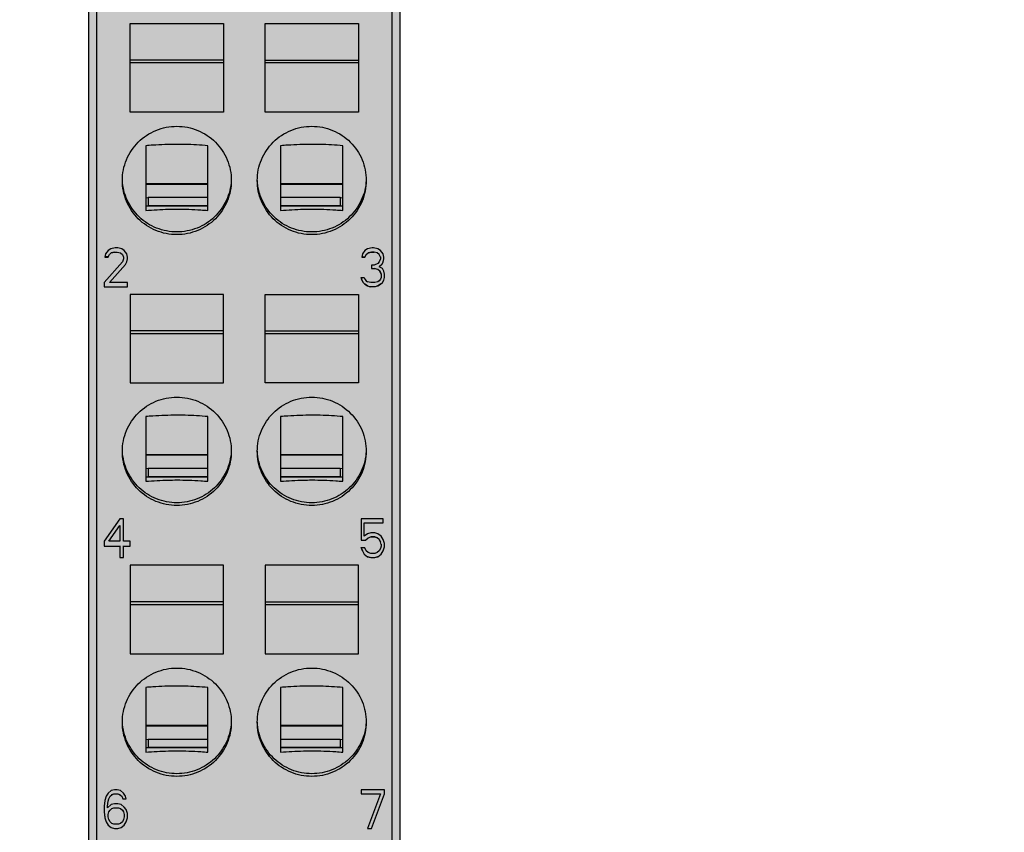
# Model space of a CAD drawing. Units: millimetres. Extents: x -213 to 455, y -175 to 11.
# Drawn here: x -84 to -46, y -146 to -114 of the extents above; entities that cross this region are included whole.
import ezdxf

# ---------------------------------------------------------------- set-up
doc = ezdxf.new("R2010")
doc.units = ezdxf.units.MM
doc.header["$LTSCALE"] = 23.1
doc.header["$PDMODE"] = 3
doc.header["$PDSIZE"] = 1
doc.layers.get('0').update_dxf_attribs({"linetype": 'CONTINUOUS'})
doc.layers.get('Defpoints').update_dxf_attribs({"linetype": 'CONTINUOUS'})
doc.layers.add('0 @ 1', color=7, linetype='CONTINUOUS')
doc.styles.get("Standard").update_dxf_attribs({"font": 'isocpeur.ttf'})
doc.dimstyles.new('Кревис', dxfattribs={"dimtxt": 4, "dimasz": 2, "dimexe": 1, "dimexo": 0.5, "dimgap": 1, "dimtad": 1, "dimdec": 0, "dimrnd": 1, "dimdsep": 46, "dimtxsty": 'Standard', "dimcen": 0.09, "dimadec": 0, "dimazin": 0, "dimtfac": 1, "dimtdec": 0, "dimtofl": 0, "dimtmove": 0, "dimatfit": 3, "dimfxl": 0, "dimtolj": 1, "dimarcsym": 0})

# ---------------------------------------------------------------- blocks, each defined once
blk = doc.blocks.new('GT 10TRB вид спереди')
at = {"lineweight": 30}
h = blk.add_hatch(color=256, dxfattribs=at)
h.dxf.hatch_style = 2
h.paths.add_polyline_path([(7.1, -93.05), (5.8, -93.05), (5.8, -93.387), (7.1, -93.398)])
edge = h.paths.add_edge_path()
edge.add_line((5.8, -93.05), (5.745, -93.05))
edge.add_line((5.745, -93.05), (5.6, -93.068))
edge.add_spline(control_points=[(5.6, -93.068), (5.6, -93.227), (5.6, -93.385)], knot_values=[3.151659, 3.151659, 3.151659, 3.367625, 3.367625, 3.367625], weights=[1, 1, 1], degree=2, periodic=0)
edge.add_line((5.6, -93.385), (5.8, -93.387))
edge.add_line((5.8, -93.387), (5.8, -93.05))
edge = h.paths.add_edge_path()
edge.add_line((5.8, -92.413), (5.6, -92.415))
edge.add_spline(control_points=[(5.6, -92.415), (5.6, -92.573), (5.6, -92.732)], knot_values=[2.706886, 2.706886, 2.706886, 2.922853, 2.922853, 2.922853], weights=[1, 1, 1], degree=2, periodic=0)
edge.add_line((5.6, -92.732), (5.745, -92.75))
edge.add_line((5.745, -92.75), (5.8, -92.75))
edge.add_line((5.8, -92.75), (5.8, -92.413))
h.paths.add_polyline_path([(7.1, -92.402), (5.8, -92.413), (5.8, -92.75), (7.1, -92.75)])
h.paths.add_polyline_path([(7.1, -91.05), (5.8, -91.05), (5.8, -91.137), (7.1, -91.148)])
edge = h.paths.add_edge_path()
edge.add_line((5.8, -91.05), (5.745, -91.05))
edge.add_line((5.745, -91.05), (5.6, -91.068))
edge.add_spline(control_points=[(5.6, -91.068), (5.6, -91.102), (5.6, -91.135)], knot_values=[3.151659, 3.151659, 3.151659, 3.197389, 3.197389, 3.197389], weights=[1, 1, 1], degree=2, periodic=0)
edge.add_line((5.6, -91.135), (5.8, -91.137))
edge.add_line((5.8, -91.137), (5.8, -91.05))
h.paths.add_polyline_path([(7.1, -90.402), (5.8, -90.413), (5.8, -90.75), (7.1, -90.75)])
edge = h.paths.add_edge_path()
edge.add_line((5.8, -90.413), (5.6, -90.415))
edge.add_spline(control_points=[(5.6, -90.415), (5.6, -90.573), (5.6, -90.732)], knot_values=[2.706886, 2.706886, 2.706886, 2.922853, 2.922853, 2.922853], weights=[1, 1, 1], degree=2, periodic=0)
edge.add_line((5.6, -90.732), (5.745, -90.75))
edge.add_line((5.745, -90.75), (5.8, -90.75))
edge.add_line((5.8, -90.75), (5.8, -90.413))
h.paths.add_polyline_path([(7.15, -26.1), (5.85, -26.1), (5.85, -26.437), (7.15, -26.449)])
h.paths.add_polyline_path([(5.85, -26.1), (5.75, -26.1), (5.6, -26.119), (5.6, -26.435), (5.85, -26.437)])
h.paths.add_polyline_path([(5.85, -25.463), (5.6, -25.465), (5.6, -25.781), (5.75, -25.8), (5.85, -25.8)])
h.paths.add_polyline_path([(7.15, -25.451), (5.85, -25.463), (5.85, -25.8), (7.15, -25.8)])
h.paths.add_polyline_path([(7.15, -22.5), (5.85, -22.5), (5.85, -22.837), (7.15, -22.849)])
h.paths.add_polyline_path([(5.85, -22.5), (5.75, -22.5), (5.6, -22.519), (5.6, -22.835), (5.85, -22.837)])
h.paths.add_polyline_path([(5.85, -21.863), (5.6, -21.865), (5.6, -22.181), (5.75, -22.2), (5.85, -22.2)])
h.paths.add_polyline_path([(7.15, -21.851), (5.85, -21.863), (5.85, -22.2), (7.15, -22.2)])
h.paths.add_polyline_path([(7.15, -18.9), (5.85, -18.9), (5.85, -19.237), (7.15, -19.249)])
h.paths.add_polyline_path([(5.85, -18.9), (5.75, -18.9), (5.6, -18.919), (5.6, -19.235), (5.85, -19.237)])
h.paths.add_polyline_path([(5.85, -18.263), (5.6, -18.265), (5.6, -18.581), (5.75, -18.6), (5.85, -18.6)])
h.paths.add_polyline_path([(7.15, -18.251), (5.85, -18.263), (5.85, -18.6), (7.15, -18.6)])
h.paths.add_polyline_path([(7.15, -15.3), (5.85, -15.3), (5.85, -15.637), (7.15, -15.649)])
h.paths.add_polyline_path([(5.85, -15.3), (5.75, -15.3), (5.6, -15.319), (5.6, -15.635), (5.85, -15.637)])
h.paths.add_polyline_path([(5.85, -14.663), (5.6, -14.665), (5.6, -14.981), (5.75, -15), (5.85, -15)])
h.paths.add_polyline_path([(7.15, -14.651), (5.85, -14.663), (5.85, -15), (7.15, -15)])
h.paths.add_polyline_path([(7.15, -11.7), (5.85, -11.7), (5.85, -12.037), (7.15, -12.049)])
h.paths.add_polyline_path([(5.85, -11.7), (5.75, -11.7), (5.6, -11.719), (5.6, -12.035), (5.85, -12.037)])
h.paths.add_polyline_path([(5.85, -11.063), (5.6, -11.065), (5.6, -11.381), (5.75, -11.4), (5.85, -11.4)])
h.paths.add_polyline_path([(7.15, -11.051), (5.85, -11.063), (5.85, -11.4), (7.15, -11.4)])
h.paths.add_polyline_path([(7.15, -8.1), (5.85, -8.1), (5.85, -8.437), (7.15, -8.449)])
h.paths.add_polyline_path([(5.85, -8.1), (5.75, -8.1), (5.6, -8.119), (5.6, -8.435), (5.85, -8.437)])
h.paths.add_polyline_path([(5.85, -7.463), (5.6, -7.465), (5.6, -7.781), (5.75, -7.8), (5.85, -7.8)])
h.paths.add_polyline_path([(7.15, -7.451), (5.85, -7.463), (5.85, -7.8), (7.15, -7.8)])
h = blk.add_hatch(color=252, dxfattribs=at)
h.dxf.hatch_style = 2
h.paths.add_polyline_path([(7.3, -29.336), (6.3, -29.336), (6.3, -34.647), (-3.7, -34.647), (-3.654, -29.368), (-4.7, -29.359), (-4.7, -99.4), (5.3, -99.4), (5.3, -97.4), (6.3, -97.4), (6.3, -98.4), (7.3, -98.4), (7.3, -93.4), (5.6, -93.385), (5.608, -92.415), (7.3, -92.4), (7.3, -91.15), (5.6, -91.135), (5.6, -90.415), (7.3, -90.4)])
at = {"linetype": 'Continuous'}
for p, q in [((-4.7, -0.4), (-4.7, -99.4)), ((7.3, -26.45), (7.3, -90.4)), ((0.5, -40.423), (-3.1, -40.424)), ((0.5, -40.536), (-3.1, -40.536)), ((2.1, -40.423), (5.7, -40.424)), ((5.7, -40.536), (2.1, -40.536)), ((-0.1, -45.194), (-2.5, -45.194)), ((-0.1, -45.216), (-2.5, -45.216)), ((5.1, -45.194), (2.7, -45.194)), ((5.1, -45.216), (2.7, -45.216)), ((-2.5, -45.719), (-2.4, -45.73)), ((-2.4, -45.714), (-0.1, -45.714)), ((-2.4, -45.714), (-2.4, -46.045)), ((2.7, -45.714), (5, -45.714)), ((5, -45.714), (5, -46.045)), ((5, -45.73), (5.1, -45.719)), ((-2.5, -46.045), (-0.1, -46.044)), ((-2.4, -46.032), (-0.1, -46.032)), ((2.7, -46.032), (5, -46.032)), ((2.7, -46.044), (5.1, -46.045)), ((-3.95, -48.013), (-3.9, -47.918)), ((-3.95, -48.017), (-3.9, -47.921)), ((-3.9, -47.918), (-3.825, -47.855)), ((-3.7, -47.826), (-3.6, -47.826)), ((-3.475, -47.858), (-3.475, -47.855)), ((5.825, -48.013), (5.95, -48.013)), ((6, -47.918), (6.075, -47.855)), ((6, -47.921), (6.075, -47.858)), ((6.2, -47.826), (6.3, -47.826)), ((-3.275, -48.302), (-3.275, -48.299)), ((5.875, -49.001), (5.95, -49.064)), ((6.05, -49.128), (6.15, -49.159)), ((6.55, -49.064), (6.625, -49.001)), ((0.5, -50.865), (-3.1, -50.867)), ((0.5, -50.978), (-3.1, -50.978)), ((2.1, -50.865), (5.7, -50.867)), ((5.7, -50.978), (2.1, -50.978)), ((-0.1, -55.636), (-2.5, -55.636)), ((-0.1, -55.658), (-2.5, -55.658)), ((5.1, -55.636), (2.7, -55.636)), ((5.1, -55.658), (2.7, -55.658)), ((-2.5, -56.162), (-2.4, -56.172)), ((-2.4, -56.156), (-2.4, -56.488)), ((-2.4, -56.156), (-0.1, -56.156)), ((2.7, -56.156), (5, -56.156)), ((5, -56.156), (5, -56.488)), ((5, -56.172), (5.1, -56.162)), ((-2.5, -56.488), (-0.1, -56.486)), ((-2.4, -56.474), (-0.1, -56.474)), ((2.7, -56.474), (5, -56.474)), ((2.7, -56.486), (5.1, -56.488)), ((6.325, -58.808), (6.325, -58.805)), ((-3.925, -58.967), (-3.925, -58.964)), ((6.5, -58.903), (6.55, -58.999)), ((6.575, -59.475), (6.575, -59.472)), ((6.65, -59.348), (6.65, -59.345)), ((6.175, -59.602), (6.175, -59.599)), ((0.5, -61.308), (-3.1, -61.309)), ((0.5, -61.421), (-3.1, -61.421)), ((2.1, -61.308), (5.7, -61.309)), ((5.7, -61.421), (2.1, -61.421)), ((-0.1, -66.079), (-2.5, -66.079)), ((-0.1, -66.101), (-2.5, -66.101)), ((5.1, -66.079), (2.7, -66.079)), ((5.1, -66.101), (2.7, -66.101)), ((-2.5, -66.604), (-2.4, -66.615)), ((-2.4, -66.599), (-2.4, -66.93)), ((-2.4, -66.599), (-0.1, -66.599)), ((2.7, -66.599), (5, -66.599)), ((5, -66.599), (5, -66.93)), ((5, -66.615), (5.1, -66.604)), ((-2.5, -66.93), (-0.1, -66.929)), ((-2.4, -66.917), (-0.1, -66.917)), ((2.7, -66.917), (5, -66.917)), ((2.7, -66.929), (5.1, -66.93)), ((-3.95, -68.997), (-3.95, -68.994)), ((-3.925, -68.902), (-3.925, -68.898)), ((-3.725, -68.711), (-3.725, -68.708)), ((-3.575, -68.711), (-3.575, -68.708)), ((-3.375, -68.902), (-3.375, -68.898)), ((6.55, -68.711), (6.55, -68.708)), ((-3.925, -69.409), (-3.925, -69.406)), ((-3.875, -69.346), (-3.875, -69.343)), ((-3.8, -69.282), (-3.8, -69.279)), ((-3.725, -69.251), (-3.725, -69.248)), ((-3.55, -69.251), (-3.55, -69.248)), ((-4.025, -69.79), (-4.025, -69.787)), ((-3.25, -69.79), (-3.25, -69.787)), ((-3.95, -69.917), (-3.95, -69.914)), ((-3.575, -70.044), (-3.575, -70.041)), ((-3.325, -69.917), (-3.325, -69.914)), ((6.2, -70.044), (6.2, -70.041))]:
    blk.add_line(p, q, dxfattribs=at)
for points in [[(-4.4, -29.5), (-4.4, -99.082), (-4.403, -99.35)], [(-3.35, -48.013), (-3.35, -48.08), (-3.4, -48.207), (-4.1, -49.001), (-4.1, -49.159), (-3.2, -49.159), (-3.2, -49.001), (-3.9, -49.001), (-3.275, -48.302), (-3.225, -48.207), (-3.2, -48.08), (-3.2, -48.017), (-3.225, -47.89), (-3.325, -47.763), (-3.425, -47.699), (-3.575, -47.667), (-3.675, -47.667), (-3.85, -47.699), (-3.95, -47.763), (-4.05, -47.89), (-4.075, -48.017), (-3.95, -48.017), (-3.95, -48.013), (-4.075, -48.013)], [(6.65, -48.207), (6.675, -48.08), (6.675, -48.017), (6.65, -47.89), (6.55, -47.763), (6.45, -47.699), (6.275, -47.667), (6.225, -47.667), (6.05, -47.699), (5.95, -47.763), (5.85, -47.89), (5.825, -48.017), (5.95, -48.017)], [(-3.825, -47.858), (-3.9, -47.921), (-3.9, -47.918)], [(-3.7, -47.823), (-3.6, -47.823), (-3.6, -47.826), (-3.475, -47.858), (-3.4, -47.921), (-3.35, -48.017)], [(-3.6, -47.823), (-3.475, -47.855), (-3.4, -47.918), (-3.4, -47.921)], [(6.55, -48.017), (6.5, -47.921), (6.5, -47.918), (6.425, -47.855), (6.3, -47.823), (6.2, -47.823), (6.2, -47.826), (6.075, -47.858), (6.075, -47.855), (6.2, -47.823)], [(6.55, -48.013), (6.55, -48.08), (6.5, -48.207), (6.45, -48.271), (6.3, -48.334), (6.2, -48.334), (6.2, -48.461), (6.3, -48.461)], [(6.425, -47.858), (6.3, -47.826), (6.3, -47.823)], [(6.5, -47.921), (6.425, -47.858), (6.425, -47.855)], [(-3.9, -49.001), (-3.9, -48.997), (-3.275, -48.299), (-3.225, -48.204), (-3.225, -48.207)], [(6.2, -48.458), (6.3, -48.458), (6.45, -48.49), (6.525, -48.553), (6.575, -48.68), (6.575, -48.81), (6.55, -48.874), (6.5, -48.937), (6.45, -48.969), (6.325, -49.001), (6.175, -49.001), (6.05, -48.969)], [(6.45, -48.493), (6.3, -48.461), (6.3, -48.458)], [(6.525, -48.556), (6.45, -48.493), (6.45, -48.49)], [(6.6, -48.302), (6.5, -48.397), (6.5, -48.394)], [(6.675, -48.905), (6.7, -48.81), (6.7, -48.683), (6.675, -48.556), (6.625, -48.461), (6.5, -48.397)], [(6.575, -48.683), (6.525, -48.556), (6.525, -48.553)], [(5.8, -48.807), (5.825, -48.902), (5.825, -48.905), (5.8, -48.81), (5.925, -48.81), (5.95, -48.874), (6, -48.937), (6.05, -48.969)], [(5.825, -48.905), (5.875, -49.001), (5.875, -48.997)], [(6.625, -48.997), (6.625, -49.001), (6.675, -48.905), (6.675, -48.902), (6.7, -48.807)], [(6.05, -49.124), (5.95, -49.061), (5.95, -49.064), (6.05, -49.128), (6.05, -49.124), (6.15, -49.156), (6.35, -49.156), (6.45, -49.124), (6.45, -49.128), (6.55, -49.064), (6.55, -49.061), (6.45, -49.124)], [(6.35, -49.159), (6.15, -49.159), (6.15, -49.156)], [(6.45, -49.128), (6.35, -49.159), (6.35, -49.156)], [(-3.35, -59.157), (-3.1, -59.157), (-3.1, -58.967), (-3.35, -58.967), (-3.35, -58.11), (-3.5, -58.11), (-4.1, -58.967), (-4.1, -59.157), (-3.5, -59.157)], [(-3.5, -58.361), (-3.5, -58.967), (-3.925, -58.967), (-3.5, -58.364)], [(5.925, -58.269), (6.65, -58.269), (6.65, -58.11), (5.8, -58.11), (5.8, -58.935), (5.975, -58.935), (6.075, -58.84), (6.175, -58.808), (6.175, -58.805)], [(6.325, -59.599), (6.325, -59.602), (6.45, -59.57), (6.575, -59.475), (6.65, -59.348), (6.7, -59.189), (6.7, -59.062), (6.65, -58.903), (6.575, -58.776), (6.45, -58.681), (6.325, -58.65), (6.175, -58.65), (6.05, -58.681), (5.925, -58.776), (5.925, -58.266)], [(6.075, -58.84), (6.075, -58.837), (6.175, -58.805), (6.325, -58.805), (6.425, -58.837), (6.425, -58.84), (6.325, -58.808), (6.175, -58.808)], [(-3.5, -59.154), (-3.5, -59.602), (-3.35, -59.602), (-3.35, -59.154)], [(5.8, -58.932), (5.975, -58.932), (5.975, -58.935)], [(6.575, -59.091), (6.575, -59.157), (6.55, -59.253), (6.5, -59.348), (6.425, -59.411), (6.325, -59.443), (6.175, -59.443), (6.075, -59.411), (6, -59.348), (5.95, -59.221), (5.8, -59.221), (5.85, -59.348), (5.85, -59.345), (5.8, -59.218)], [(6.575, -59.094), (6.55, -58.999), (6.55, -58.996), (6.5, -58.9), (6.5, -58.903), (6.425, -58.84)], [(5.85, -59.348), (5.925, -59.475), (5.925, -59.472)], [(5.925, -59.475), (6.05, -59.57), (6.05, -59.567), (6.175, -59.599), (6.325, -59.599), (6.45, -59.567), (6.45, -59.57)], [(6.05, -59.57), (6.175, -59.602), (6.325, -59.602)], [(-3.425, -68.806), (-3.375, -68.902), (-3.25, -68.902), (-3.275, -68.806), (-3.35, -68.679), (-3.475, -68.584), (-3.6, -68.552), (-3.7, -68.552), (-3.825, -68.584), (-3.95, -68.679), (-4.025, -68.806), (-4.075, -68.965), (-4.1, -69.187), (-4.1, -69.409), (-4.075, -69.632)], [(-3.975, -69.187), (-3.95, -68.997), (-3.925, -68.902), (-3.875, -68.806), (-3.8, -68.743), (-3.725, -68.711), (-3.575, -68.711), (-3.5, -68.743), (-3.425, -68.806), (-3.425, -68.803), (-3.375, -68.898), (-3.25, -68.898)], [(-3.7, -70.041), (-3.7, -70.044), (-3.575, -70.044), (-3.45, -70.012), (-3.325, -69.917), (-3.25, -69.79), (-3.2, -69.632), (-3.2, -69.473), (-3.25, -69.314), (-3.325, -69.219), (-3.45, -69.124), (-3.575, -69.092), (-3.7, -69.092), (-3.825, -69.124), (-3.975, -69.251), (-3.975, -69.184), (-3.95, -68.994), (-3.925, -68.898), (-3.875, -68.803), (-3.875, -68.806)], [(-3.8, -68.743), (-3.8, -68.74), (-3.725, -68.708), (-3.575, -68.708), (-3.5, -68.74), (-3.5, -68.743)], [(-4.1, -69.406), (-4.075, -69.628), (-4.075, -69.632), (-4.025, -69.79), (-3.95, -69.917), (-3.825, -70.012), (-3.7, -70.044)], [(-3.35, -69.406), (-3.325, -69.501), (-3.325, -69.6), (-3.35, -69.695), (-3.4, -69.79), (-3.475, -69.854), (-3.55, -69.886), (-3.725, -69.886), (-3.8, -69.854), (-3.875, -69.79), (-3.925, -69.695), (-3.95, -69.6), (-3.95, -69.501), (-3.925, -69.406), (-3.875, -69.343), (-3.8, -69.279), (-3.725, -69.248), (-3.55, -69.248), (-3.475, -69.279), (-3.475, -69.282)], [(-3.95, -69.505), (-3.925, -69.409), (-3.875, -69.346), (-3.8, -69.282), (-3.725, -69.251), (-3.55, -69.251), (-3.475, -69.282), (-3.4, -69.346), (-3.35, -69.409), (-3.325, -69.505)], [(-3.4, -69.346), (-3.4, -69.343), (-3.35, -69.406), (-3.35, -69.409)], [(-3.825, -70.012), (-3.825, -70.009), (-3.7, -70.041), (-3.575, -70.041), (-3.45, -70.009), (-3.45, -70.012)]]:
    blk.add_lwpolyline(points, dxfattribs=at)
for points in [[(0.5, -39.015), (0.5, -42.428), (-3.1, -42.428), (-3.1, -39.015)], [(5.7, -39.015), (5.7, -42.428), (2.1, -42.428), (2.1, -39.015)], [(-3.825, -47.858), (-3.7, -47.826), (-3.7, -47.823), (-3.825, -47.855)], [(5.95, -48.017), (6, -47.921), (6, -47.918), (5.95, -48.013)], [(6.6, -48.299), (6.6, -48.302), (6.65, -48.207), (6.65, -48.204)], [(-3.1, -52.871), (0.5, -52.871), (0.5, -49.458), (-3.1, -49.458)], [(5.7, -49.458), (5.7, -52.871), (2.1, -52.871), (2.1, -49.458)], [(-3.1, -63.313), (0.5, -63.313), (0.5, -59.9), (-3.1, -59.9)], [(2.1, -63.313), (5.7, -63.313), (5.7, -59.9), (2.1, -59.9)], [(6.05, -70.044), (6.2, -70.044), (6.7, -68.711), (6.7, -68.552), (5.8, -68.552), (5.8, -68.711), (6.55, -68.711)]]:
    blk.add_lwpolyline(points, close=True, dxfattribs=at)
blk.add_rational_spline([(7, -90.203), (7, -69.969), (7, -49.734), (7, -29.5), (7.176, -29.5), (7.3, -29.624), (7.3, -29.8), (7.3, -29.803), (7.291, -29.809), (7.274, -29.813), (7.246, -29.818), (7.192, -29.825), (7.109, -29.83), (7.038, -29.831), (7, -29.831), (6.767, -29.831), (6.533, -29.831), (6.3, -29.831)], [1, 1, 1, 1, 0.804737854124, 0.804737854124, 1, 1, 1, 1, 1, 1, 1, 1, 1, 1, 1, 1], degree=3, knots=[0, 0, 0, 0, 1, 1, 1, 2.570796, 2.570796, 2.570796, 2.598394, 2.657619, 2.750417, 2.873792, 3.194016, 3.570796, 3.570796, 3.570796, 4.570796, 4.570796, 4.570796, 4.570796], dxfattribs=at)
for points, knots in [([(-3.4, -45.064), (-3.4, -45.336), (-3.29, -45.885), (-2.823, -46.58), (-2.124, -47.044), (-1.3, -47.207), (-0.476, -47.044), (0.223, -46.58), (0.69, -45.885), (0.8, -45.336), (0.8, -45.064), (0.8, -44.792), (0.69, -44.242), (0.223, -43.548), (-0.476, -43.084), (-1.3, -42.921), (-2.124, -43.084), (-2.823, -43.548), (-3.29, -44.242), (-3.4, -44.792), (-3.4, -45.064)], [0, 0, 0, 0, 0.124692, 0.249552, 0.374683, 0.5, 0.625317, 0.750448, 0.875308, 1, 1, 1, 1.124692, 1.249552, 1.374683, 1.5, 1.625317, 1.750448, 1.875308, 2, 2, 2, 2]), ([(1.8, -45.064), (1.8, -45.336), (1.91, -45.885), (2.377, -46.58), (3.076, -47.044), (3.9, -47.207), (4.724, -47.044), (5.423, -46.58), (5.89, -45.885), (6, -45.336), (6, -45.064), (6, -44.792), (5.89, -44.242), (5.423, -43.548), (4.724, -43.084), (3.9, -42.921), (3.076, -43.084), (2.377, -43.548), (1.91, -44.242), (1.8, -44.792), (1.8, -45.064)], [0, 0, 0, 0, 0.124692, 0.249552, 0.374683, 0.5, 0.625317, 0.750448, 0.875308, 1, 1, 1, 1.124692, 1.249552, 1.374683, 1.5, 1.625317, 1.750448, 1.875308, 2, 2, 2, 2]), ([(-1.3, -43.672), (-1.191, -43.672), (-0.791, -43.678), (-0.391, -43.702), (-0.1, -43.724), (-0.1, -44.555), (-0.1, -45.386), (-0.1, -46.218), (-0.192, -46.211), (-0.592, -46.184), (-0.992, -46.169), (-1.3, -46.169), (-1.408, -46.169), (-1.808, -46.174), (-2.208, -46.197), (-2.5, -46.218), (-2.5, -45.386), (-2.5, -44.555), (-2.5, -43.724), (-2.408, -43.717), (-2.009, -43.689), (-1.609, -43.672), (-1.3, -43.672)], [0, 0, 0, 0, 0.271575, 1, 1, 1, 2, 2, 2, 2.230606, 3, 3, 3, 3.269653, 4, 4, 4, 5, 5, 5, 5.229504, 6, 6, 6, 6]), ([(3.9, -43.672), (4.009, -43.672), (4.409, -43.678), (4.809, -43.702), (5.1, -43.724), (5.1, -44.555), (5.1, -45.386), (5.1, -46.218), (5.008, -46.211), (4.608, -46.184), (4.208, -46.169), (3.9, -46.169), (3.792, -46.169), (3.392, -46.174), (2.992, -46.197), (2.7, -46.218), (2.7, -45.386), (2.7, -44.555), (2.7, -43.724), (2.792, -43.717), (3.191, -43.689), (3.591, -43.672), (3.9, -43.672)], [0, 0, 0, 0, 0.271575, 1, 1, 1, 2, 2, 2, 2.230606, 3, 3, 3, 3.269653, 4, 4, 4, 5, 5, 5, 5.229504, 6, 6, 6, 6]), ([(0.797, -45.063), (0.784, -45.326), (0.655, -45.852), (0.182, -46.51), (-0.501, -46.946), (-1.035, -47.048), (-1.3, -47.048), (-1.565, -47.048), (-2.099, -46.946), (-2.782, -46.51), (-3.255, -45.852), (-3.384, -45.326), (-3.397, -45.063)], [0, 0, 0, 0, 0.24943, 0.499154, 0.749381, 1, 1, 1, 1.250619, 1.500846, 1.75057, 2, 2, 2, 2]), ([(5.997, -45.063), (5.984, -45.326), (5.855, -45.852), (5.382, -46.51), (4.699, -46.946), (4.165, -47.048), (3.9, -47.048), (3.635, -47.048), (3.101, -46.946), (2.418, -46.51), (1.945, -45.852), (1.816, -45.326), (1.803, -45.063)], [0, 0, 0, 0, 0.24943, 0.499154, 0.749381, 1, 1, 1, 1.250619, 1.500846, 1.75057, 2, 2, 2, 2]), ([(-3.4, -55.506), (-3.4, -55.778), (-3.29, -56.328), (-2.823, -57.022), (-2.124, -57.486), (-1.3, -57.649), (-0.476, -57.486), (0.223, -57.022), (0.69, -56.328), (0.8, -55.778), (0.8, -55.506), (0.8, -55.235), (0.69, -54.685), (0.223, -53.991), (-0.476, -53.526), (-1.3, -53.364), (-2.124, -53.526), (-2.823, -53.991), (-3.29, -54.685), (-3.4, -55.235), (-3.4, -55.506)], [0, 0, 0, 0, 0.124692, 0.249552, 0.374683, 0.5, 0.625317, 0.750448, 0.875308, 1, 1, 1, 1.124692, 1.249552, 1.374683, 1.5, 1.625317, 1.750448, 1.875308, 2, 2, 2, 2]), ([(1.8, -55.506), (1.8, -55.778), (1.91, -56.328), (2.377, -57.022), (3.076, -57.486), (3.9, -57.649), (4.724, -57.486), (5.423, -57.022), (5.89, -56.328), (6, -55.778), (6, -55.506), (6, -55.235), (5.89, -54.685), (5.423, -53.991), (4.724, -53.526), (3.9, -53.364), (3.076, -53.526), (2.377, -53.991), (1.91, -54.685), (1.8, -55.235), (1.8, -55.506)], [0, 0, 0, 0, 0.124692, 0.249552, 0.374683, 0.5, 0.625317, 0.750448, 0.875308, 1, 1, 1, 1.124692, 1.249552, 1.374683, 1.5, 1.625317, 1.750448, 1.875308, 2, 2, 2, 2]), ([(-1.3, -54.114), (-1.191, -54.114), (-0.791, -54.12), (-0.391, -54.145), (-0.1, -54.166), (-0.1, -54.998), (-0.1, -55.829), (-0.1, -56.66), (-0.192, -56.654), (-0.592, -56.627), (-0.992, -56.611), (-1.3, -56.611), (-1.408, -56.611), (-1.808, -56.616), (-2.208, -56.639), (-2.5, -56.66), (-2.5, -55.829), (-2.5, -54.998), (-2.5, -54.166), (-2.408, -54.159), (-2.009, -54.132), (-1.609, -54.114), (-1.3, -54.114)], [0, 0, 0, 0, 0.271575, 1, 1, 1, 2, 2, 2, 2.230606, 3, 3, 3, 3.269653, 4, 4, 4, 5, 5, 5, 5.229504, 6, 6, 6, 6]), ([(3.9, -54.114), (4.009, -54.114), (4.409, -54.12), (4.809, -54.145), (5.1, -54.166), (5.1, -54.998), (5.1, -55.829), (5.1, -56.66), (5.008, -56.654), (4.608, -56.627), (4.208, -56.611), (3.9, -56.611), (3.792, -56.611), (3.392, -56.616), (2.992, -56.639), (2.7, -56.66), (2.7, -55.829), (2.7, -54.998), (2.7, -54.166), (2.792, -54.159), (3.191, -54.132), (3.591, -54.114), (3.9, -54.114)], [0, 0, 0, 0, 0.271575, 1, 1, 1, 2, 2, 2, 2.230606, 3, 3, 3, 3.269653, 4, 4, 4, 5, 5, 5, 5.229504, 6, 6, 6, 6]), ([(0.797, -55.505), (0.784, -55.768), (0.655, -56.295), (0.182, -56.952), (-0.501, -57.389), (-1.035, -57.49), (-1.3, -57.49), (-1.565, -57.49), (-2.099, -57.389), (-2.782, -56.952), (-3.255, -56.295), (-3.384, -55.768), (-3.397, -55.505)], [0, 0, 0, 0, 0.24943, 0.499154, 0.749381, 1, 1, 1, 1.250619, 1.500846, 1.75057, 2, 2, 2, 2]), ([(5.997, -55.505), (5.984, -55.768), (5.855, -56.295), (5.382, -56.952), (4.699, -57.389), (4.165, -57.49), (3.9, -57.49), (3.635, -57.49), (3.101, -57.389), (2.418, -56.952), (1.945, -56.295), (1.816, -55.768), (1.803, -55.505)], [0, 0, 0, 0, 0.24943, 0.499154, 0.749381, 1, 1, 1, 1.250619, 1.500846, 1.75057, 2, 2, 2, 2]), ([(-3.4, -65.949), (-3.4, -66.221), (-3.29, -66.77), (-2.823, -67.465), (-2.124, -67.929), (-1.3, -68.092), (-0.476, -67.929), (0.223, -67.465), (0.69, -66.77), (0.8, -66.221), (0.8, -65.949), (0.8, -65.677), (0.69, -65.127), (0.223, -64.433), (-0.476, -63.969), (-1.3, -63.806), (-2.124, -63.969), (-2.823, -64.433), (-3.29, -65.127), (-3.4, -65.677), (-3.4, -65.949)], [0, 0, 0, 0, 0.124692, 0.249552, 0.374683, 0.5, 0.625317, 0.750448, 0.875308, 1, 1, 1, 1.124692, 1.249552, 1.374683, 1.5, 1.625317, 1.750448, 1.875308, 2, 2, 2, 2]), ([(1.8, -65.949), (1.8, -66.221), (1.91, -66.77), (2.377, -67.465), (3.076, -67.929), (3.9, -68.092), (4.724, -67.929), (5.423, -67.465), (5.89, -66.77), (6, -66.221), (6, -65.949), (6, -65.677), (5.89, -65.127), (5.423, -64.433), (4.724, -63.969), (3.9, -63.806), (3.076, -63.969), (2.377, -64.433), (1.91, -65.127), (1.8, -65.677), (1.8, -65.949)], [0, 0, 0, 0, 0.124692, 0.249552, 0.374683, 0.5, 0.625317, 0.750448, 0.875308, 1, 1, 1, 1.124692, 1.249552, 1.374683, 1.5, 1.625317, 1.750448, 1.875308, 2, 2, 2, 2]), ([(-1.3, -64.557), (-1.191, -64.557), (-0.791, -64.563), (-0.391, -64.587), (-0.1, -64.609), (-0.1, -65.44), (-0.1, -66.271), (-0.1, -67.103), (-0.192, -67.096), (-0.592, -67.069), (-0.992, -67.054), (-1.3, -67.054), (-1.408, -67.054), (-1.808, -67.059), (-2.208, -67.082), (-2.5, -67.103), (-2.5, -66.271), (-2.5, -65.44), (-2.5, -64.609), (-2.408, -64.602), (-2.009, -64.574), (-1.609, -64.557), (-1.3, -64.557)], [0, 0, 0, 0, 0.271575, 1, 1, 1, 2, 2, 2, 2.230606, 3, 3, 3, 3.269653, 4, 4, 4, 5, 5, 5, 5.229504, 6, 6, 6, 6]), ([(3.9, -64.557), (4.009, -64.557), (4.409, -64.563), (4.809, -64.587), (5.1, -64.609), (5.1, -65.44), (5.1, -66.271), (5.1, -67.103), (5.008, -67.096), (4.608, -67.069), (4.208, -67.054), (3.9, -67.054), (3.792, -67.054), (3.392, -67.059), (2.992, -67.082), (2.7, -67.103), (2.7, -66.271), (2.7, -65.44), (2.7, -64.609), (2.792, -64.602), (3.191, -64.574), (3.591, -64.557), (3.9, -64.557)], [0, 0, 0, 0, 0.271575, 1, 1, 1, 2, 2, 2, 2.230606, 3, 3, 3, 3.269653, 4, 4, 4, 5, 5, 5, 5.229504, 6, 6, 6, 6]), ([(0.797, -65.948), (0.784, -66.211), (0.655, -66.737), (0.182, -67.395), (-0.501, -67.831), (-1.035, -67.933), (-1.3, -67.933), (-1.565, -67.933), (-2.099, -67.831), (-2.782, -67.395), (-3.255, -66.737), (-3.384, -66.211), (-3.397, -65.948)], [0, 0, 0, 0, 0.24943, 0.499154, 0.749381, 1, 1, 1, 1.250619, 1.500846, 1.75057, 2, 2, 2, 2]), ([(5.997, -65.948), (5.984, -66.211), (5.855, -66.737), (5.382, -67.395), (4.699, -67.831), (4.165, -67.933), (3.9, -67.933), (3.635, -67.933), (3.101, -67.831), (2.418, -67.395), (1.945, -66.737), (1.816, -66.211), (1.803, -65.948)], [0, 0, 0, 0, 0.24943, 0.499154, 0.749381, 1, 1, 1, 1.250619, 1.500846, 1.75057, 2, 2, 2, 2])]:
    blk.add_open_spline(points, degree=3, knots=knots, dxfattribs=at)
blk = doc.blocks.new('GT 10RTB вид слева')
at = {"lineweight": 30}
h = blk.add_hatch(color=252, dxfattribs=at)
h.dxf.hatch_style = 1
h.paths.add_polyline_path([(1.491, -5.98, 0.061321), (1.461, -5.737), (0.991, -3.857), (-0.309, -3.857), (-0.309, -65.857), (0.991, -65.857), (1.461, -63.976, 0.061321), (1.491, -63.734)], flags=17)
h.paths.add_polyline_path([(0.491, -1.857), (-0.309, -1.857), (-0.309, -3.857), (0.991, -3.857)], flags=17)
h.paths.add_polyline_path([(35.922, -68.071), (36.12, -68.163, -0.184478), (34.839, -69.405), (34.691, -69.857), (-0.309, -69.857), (-0.309, -67.857), (35.587, -67.857), (35.659, -67.702, -0.129657), (35.13, -68.515), (34.933, -69.117, 0.161863)])
edge = h.paths.add_edge_path()
edge.add_line((96.891, -29.001), (97.891, -25.001))
edge.add_line((97.891, -25.001), (98.691, -25.001))
edge.add_line((98.691, -25.001), (98.691, -23.055))
edge.add_line((98.691, -23.055), (28.65, -15.693))
edge.add_line((28.65, -15.693), (28.65, 0.102))
edge.add_line((28.65, 0.102), (0.441, 0.102))
edge.add_ellipse((0.441, -0.648), major_axis=(0, -0.75), ratio=0.999962, start_angle=540, end_angle=630)
edge.add_line((-0.309, -0.648), (-0.309, -1.857))
edge.add_line((-0.309, -1.857), (0.491, -1.857))
edge.add_line((0.491, -1.857), (0.991, -3.857))
edge.add_line((0.991, -3.857), (1.491, -5.857))
edge.add_line((1.491, -5.857), (1.491, -63.857))
edge.add_line((1.491, -63.857), (0.991, -65.857))
edge.add_line((0.991, -65.857), (0.491, -67.857))
edge.add_line((0.491, -67.857), (35.345, -67.857))
edge.add_line((35.345, -67.857), (36.491, -64.357))
edge.add_line((36.491, -64.357), (36.491, -62.857))
edge.add_line((36.491, -62.857), (42.206, -62.857))
edge.add_arc((43.491, -63.057), 1.3, 171.1501, 278.8499)
edge.add_line((43.691, -64.341), (43.691, -65.557))
edge.add_arc((45.691, -65.557), 2, 180, 270)
edge.add_line((45.691, -67.557), (48.374, -67.557))
edge.add_arc((48.374, -62.757), 4.8, 270, 310.4991)
edge.add_line((51.491, -66.407), (62.691, -66.407))
edge.add_arc((62.691, -64.407), 2, 270, 361.8809)
edge.add_arc((64.891, -63.057), 1.3, 261.102, 368.8499)
edge.add_line((66.175, -62.857), (71.891, -62.857))
edge.add_line((71.891, -62.857), (71.891, -64.357))
edge.add_line((71.891, -64.357), (73.036, -67.857))
edge.add_line((73.036, -67.857), (97.891, -67.857))
edge.add_line((97.891, -67.857), (96.891, -63.857))
edge.add_line((96.891, -63.857), (96.891, -29.001))
h.paths.add_polyline_path([(14.091, -60.707), (14.791, -60.707), (14.791, -64.407), (14.091, -64.407)], flags=16)
h.paths.add_polyline_path([(11.191, -60.707), (11.191, -64.407), (10.491, -64.407), (10.491, -60.707)], flags=16)
h.paths.add_polyline_path([(17.691, -60.707), (18.391, -60.707), (18.391, -64.407), (17.691, -64.407)], flags=16)
h.paths.add_polyline_path([(7.591, -60.707), (7.591, -64.407), (6.891, -64.407), (6.891, -60.707)], flags=16)
h.paths.add_polyline_path([(21.291, -60.707), (21.991, -60.707), (21.991, -64.407), (21.291, -64.407)], flags=16)
h.paths.add_polyline_path([(24.891, -60.707), (25.591, -60.707), (25.591, -64.407), (24.891, -64.407)], flags=16)
h.paths.add_polyline_path([(45.198, -24.216, 1), (43.88, -24.077), (43.942, -24.084, -1), (45.136, -24.209)], flags=0)
h.paths.add_polyline_path([(43.463, -25.017), (43.565, -24.047, -1), (45.512, -24.246), (45.41, -25.222)], flags=16)
h.paths.add_polyline_path([(43.81, -24.736), (43.88, -24.077), (43.942, -24.084), (43.879, -24.68), (45.073, -24.806), (45.136, -24.209), (45.198, -24.216), (45.129, -24.875)], flags=0)
h.paths.add_polyline_path([(37.891, -59.957), (44.091, -59.957), (44.091, -61.357), (37.891, -61.357)], flags=16)
h.paths.add_polyline_path([(37.896, -60.262), (44.086, -60.262), (44.026, -60.321), (44.026, -60.992), (44.086, -61.052), (37.896, -61.052), (37.955, -60.992), (37.955, -60.321)], flags=0)
h.paths.add_polyline_path([(55.641, -25.313, 1), (54.322, -25.175), (54.385, -25.181, -1), (55.578, -25.307)], flags=0)
h.paths.add_polyline_path([(53.906, -26.115), (54.008, -25.145, -1), (55.955, -25.343), (55.852, -26.319)], flags=16)
h.paths.add_polyline_path([(54.253, -25.834), (54.322, -25.175), (54.385, -25.181), (54.322, -25.778), (55.578, -25.91), (55.571, -25.973)], flags=0)
h.paths.add_polyline_path([(52.991, -59.957), (68.091, -59.957), (68.091, -61.357), (52.991, -61.357)], flags=16)
h.paths.add_polyline_path([(52.996, -60.262), (68.086, -60.262), (68.026, -60.321), (68.026, -60.992), (68.086, -61.052), (52.996, -61.052), (53.055, -60.992), (53.055, -60.321)], flags=0)
h.paths.add_polyline_path([(66.083, -26.411, 1), (64.765, -26.272), (64.827, -26.279, -1), (66.021, -26.404)], flags=0)
h.paths.add_polyline_path([(64.348, -27.212), (64.45, -26.242, -1), (66.397, -26.441), (66.295, -27.417)], flags=16)
h.paths.add_polyline_path([(64.695, -26.931), (64.765, -26.272), (64.827, -26.279), (64.764, -26.875), (66.02, -27.007), (66.014, -27.07)], flags=0)
h.paths.add_polyline_path([(76.526, -27.508, 1), (75.207, -27.37), (75.27, -27.376, -1), (76.463, -27.502)], flags=0)
h.paths.add_polyline_path([(74.791, -28.31), (74.893, -27.34, -1), (76.84, -27.538), (76.737, -28.515)], flags=16)
h.paths.add_polyline_path([(75.138, -28.029), (75.207, -27.37), (75.27, -27.376), (75.207, -27.973), (76.4, -28.098), (76.463, -27.502), (76.526, -27.508), (76.456, -28.168)], flags=0)
h.paths.add_polyline_path([(91.891, -37.057), (92.491, -37.057), (92.491, -40.557), (91.891, -40.557)], flags=16)
h.paths.add_polyline_path([(92.014, -37.157), (91.991, -37.113), (91.991, -37.157)], flags=0)
h.paths.add_polyline_path([(92.391, -40.307), (92.416, -40.257), (92.391, -40.257)], flags=0)
h.paths.add_polyline_path([(92.066, -39.757), (92.014, -39.757), (91.854, -40.057), (92.066, -40.057)], flags=16)
h.paths.add_polyline_path([(92.316, -37.357), (92.316, -37.157), (92.416, -37.357)], flags=0)
h.paths.add_polyline_path([(89.891, -55.057), (90.491, -55.057), (90.491, -58.557), (89.891, -58.557)], flags=16)
h.paths.add_polyline_path([(90.014, -55.157), (89.991, -55.113), (89.991, -55.157)], flags=0)
h.paths.add_polyline_path([(90.391, -58.307), (90.416, -58.257), (90.391, -58.257)], flags=0)
h.paths.add_polyline_path([(90.066, -57.757), (90.014, -57.757), (89.854, -58.057), (90.066, -58.057)], flags=16)
h.paths.add_polyline_path([(90.316, -55.357), (90.316, -55.157), (90.416, -55.357)], flags=0)
h.paths.add_polyline_path([(0.991, -65.857), (-0.309, -65.857), (-0.309, -67.857), (0.491, -67.857)], flags=17)
h.paths.add_polyline_path([(98.691, -67.857), (73.036, -67.857), (73.691, -69.857), (98.691, -69.857)])
h.paths.add_polyline_path([(98.691, -65.857), (97.391, -65.857), (97.891, -67.857), (98.691, -67.857)], flags=17)
h.paths.add_polyline_path([(98.691, -27.001), (97.391, -27.001), (96.921, -28.881, 0.061321), (96.891, -29.124), (96.891, -63.734, 0.061321), (96.921, -63.976), (97.391, -65.857), (98.691, -65.857)], flags=17)
h.paths.add_polyline_path([(98.691, -25.001), (97.891, -25.001), (97.391, -27.001), (98.691, -27.001)], flags=17)
h.paths.add_polyline_path([(98.891, -24.257), (98.691, -24.257), (98.691, -24.857), (98.891, -24.857)])
h.paths.add_polyline_path([(99.091, -24.457, 0.414214), (98.891, -24.257), (98.891, -24.857, 0.414214), (99.091, -24.657)])
h.paths.add_polyline_path([(99.091, -22.857, 0.414214), (98.891, -22.657), (98.891, -23.257, 0.414214), (99.091, -23.057)])
h.paths.add_polyline_path([(98.891, -22.657), (98.691, -22.657), (98.691, -22.992), (98.691, -23.257), (98.891, -23.257)])
h.paths.add_polyline_path([(99.091, -21.257, 0.414214), (98.891, -21.057), (98.891, -21.657, 0.414214), (99.091, -21.457)])
h.paths.add_polyline_path([(98.891, -21.057), (98.691, -21.057), (98.691, -21.657), (98.891, -21.657)])
edge = h.paths.add_edge_path(flags=16)
edge.add_line((96.583, -19.643), (96.427, -19.662))
edge.add_line((96.427, -19.662), (96.278, -19.68))
edge.add_spline(control_points=[(96.278, -19.68), (96.278, -19.68), (96.278, -19.68), (96.278, -19.68)], knot_values=[0.00066, 0.00066, 0.00066, 0.00066, 0.000665, 0.000665, 0.000665, 0.000665], degree=3, periodic=0)
edge.add_line((96.278, -19.68), (96.23, -20.135))
edge.add_line((96.23, -20.135), (96.526, -20.189))
edge.add_line((96.526, -20.189), (96.583, -19.643))
edge = h.paths.add_edge_path(flags=16)
edge.add_arc((96.385, -19.621), 0.198, 56.774, 63.5406)
edge.add_spline(control_points=[(96.474, -19.443), (96.434, -19.493), (96.37, -19.573), (96.303, -19.651), (96.278, -19.68)], knot_values=[0.000665, 0.000665, 0.000665, 0.000665, 0.622625, 1, 1, 1, 1], degree=3, periodic=0)
edge.add_line((96.278, -19.68), (96.427, -19.662))
edge.add_line((96.427, -19.662), (96.583, -19.643))
edge.add_arc((96.384, -19.622), 0.2, 354.0012, 400.3757)
edge.add_arc((96.383, -19.624), 0.203, 40.5023, 56.7759)
edge = h.paths.add_edge_path(flags=17)
edge.add_line((96.498, -20.272), (96.461, -20.253))
edge.add_line((96.461, -20.253), (96.23, -20.135))
edge.add_line((96.23, -20.135), (96.23, -20.135))
edge.add_line((96.23, -20.135), (94.768, -22.536))
edge.add_ellipse((94.767, -22.538), major_axis=(0.33, -0.035), ratio=0.007887, start_angle=0.086, end_angle=89.786, ccw=False)
edge.add_line((95.097, -22.572), (96.498, -20.272))
edge = h.paths.add_edge_path(flags=16)
edge.add_ellipse((94.767, -22.538), major_axis=(0.33, -0.035), ratio=0.007887, start_angle=0.086, end_angle=89.786)
edge.add_line((94.768, -22.536), (93.86, -22.44))
edge.add_line((93.86, -22.44), (93.833, -22.45))
edge.add_line((93.833, -22.45), (93.809, -22.448))
edge.add_line((93.809, -22.448), (93.805, -22.487))
edge.add_line((93.805, -22.487), (95.101, -22.623))
edge.add_line((95.101, -22.623), (95.097, -22.573))
h.paths.add_polyline_path([(95.101, -22.623), (93.805, -22.487), (93.805, -22.48), (93.778, -22.49), (87.864, -21.869), (87.859, -21.916), (95.571, -22.727, -0.010809), (95.642, -22.68)], flags=17)
edge = h.paths.add_edge_path(flags=17)
edge.add_spline(control_points=[(98.341, -16.089), (98.341, -16.089), (98.341, -16.089), (98.341, -16.089)], knot_values=[0.999515, 0.999515, 0.999515, 0.999515, 0.999527, 0.999527, 0.999527, 0.999527], degree=3, periodic=0)
edge.add_line((98.341, -16.089), (98.341, -16.089))
edge.add_line((98.341, -16.089), (98.641, -16.189))
edge.add_arc((98.441, -16.189), 0.2, 270.0041, 359.9995, ccw=False)
edge.add_line((98.441, -16.389), (97.191, -16.389))
edge.add_line((97.191, -16.389), (97.191, -16.089))
edge.add_line((97.191, -16.089), (98.341, -16.089))
h.paths.add_polyline_path([(97.191, -16.389), (97.191, -16.089, 0.777548), (96.278, -19.68), (96.427, -19.662), (96.583, -19.643, 0.205154), (96.537, -19.493, 0.096782), (96.476, -19.445, -0.793033)], flags=17)
h.paths.add_polyline_path([(98.891, -19.457), (98.691, -19.457), (98.691, -20.057), (98.891, -20.057)])
h.paths.add_polyline_path([(98.891, -19.457), (98.891, -20.057, 0.414214), (99.091, -19.857), (99.091, -19.657, 0.414214)])
h.paths.add_polyline_path([(98.691, -17.601, 1.569273), (96.532, -19.406, -0.319604), (96.646, -19.608), (96.317, -22.742), (98.691, -22.992), (98.691, -22.657)], flags=17)
h.paths.add_polyline_path([(96.691, -18.001, -1), (97.691, -18.001, -1)], flags=16)
h.paths.add_polyline_path([(-86.866, 379.256), (45.084, 379.256), (45.084, 392.906), (-86.866, 392.906)], flags=9)
h.paths.add_polyline_path([(-87.487, 570.716), (45.163, 570.716), (45.163, 584.366), (-87.487, 584.366)], flags=9)
blk = doc.blocks.new('*D9')
at = {"color": 0, "lineweight": -2}
for p, q in [((-83.866, -75.873), (-94.699, -75.873)), ((-93.699, -77.873), (-93.699, -172.873)), ((-83.866, -174.873), (-94.699, -174.873))]:
    blk.add_line(p, q, dxfattribs=at)
at = {"color": 0}
for points in [[(-94.032, -77.873), (-93.366, -77.873), (-93.699, -75.873)], [(-94.032, -172.873), (-93.366, -172.873), (-93.699, -174.873)]]:
    blk.add_solid(points, dxfattribs=at)
at = {"layer": 'Defpoints', "color": 0}
for p in [(-83.366, -75.873), (-93.699, -174.873), (-83.366, -174.873)]:
    blk.add_point(p, dxfattribs=at)
at = {"color": 0, "insert": (-96.699, -125.373), "char_height": 4, "attachment_point": 5, "rotation": 90}
blk.add_mtext('\\A1;99', dxfattribs=at)

msp = doc.modelspace()

# ---------------------------------------------------------------- block references
at = {"lineweight": 30, "rotation": 270}
msp.add_blockref('GT 10RTB вид слева', (-129.758, -76.183), dxfattribs=at)
at = {"lineweight": 30}
msp.add_blockref('GT 10TRB вид спереди', (-76.766, -75.473), dxfattribs=at)

# ---------------------------------------------------------------- dimensions: what is measured, and where the dimension line sits
at = {"layer": '0 @ 1'}
dim = msp.add_linear_dim(base=(-93.699, -174.873), p1=(-83.366, -75.873), p2=(-83.366, -174.873), angle=90, dimstyle='Кревис', override={"dimscale": 1, "dimtix": 0, "dimtofl": 0, "dimtmove": 0, "dimatfit": 3}, dxfattribs=at)
dim.commit()
dim.dimension.update_dxf_attribs({"geometry": '*D9', "text_midpoint": (-96.699, -125.373)})

doc.saveas('drawing.dxf')
